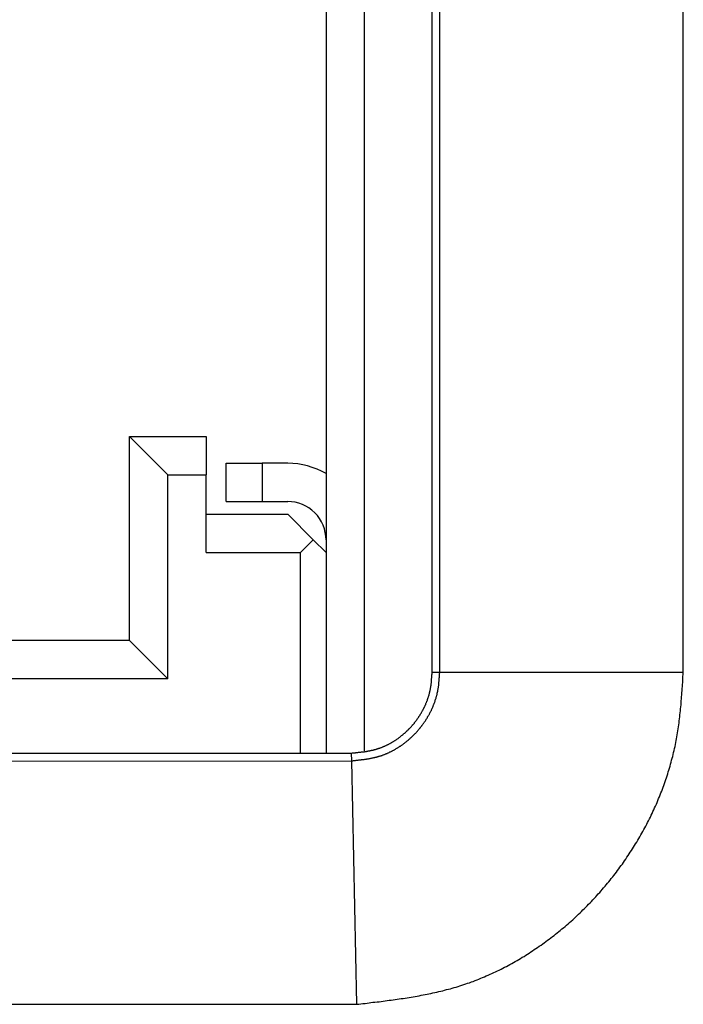
# Model space of a CAD drawing. Extents: x 0 to 1485, y 0 to 1050.
# Drawn here: x 684 to 688, y 561 to 567 of the extents above; entities that cross this region are included whole.
import ezdxf

# ---------------------------------------------------------------- set-up
doc = ezdxf.new("R2010")
doc.units = 0
doc.layers.get('0').update_dxf_attribs({"linetype": 'CONTINUOUS'})

msp = doc.modelspace()

# ---------------------------------------------------------------- linework, layer by layer
for p, q in [((686.3732, 562.7441), (686.3732, 603.4107)), ((686.4228, 562.7441), (686.4228, 603.4107)), ((688.0126, 562.7441), (688.0126, 603.4107)), ((685.6803, 567.2774), (685.6803, 563.5274)), ((685.9303, 567.2774), (685.9303, 562.2321)), ((684.397, 564.2857), (684.647, 564.0357)), ((684.397, 562.9524), (684.397, 564.2857)), ((684.397, 564.2857), (684.897, 564.2857)), ((684.897, 564.2857), (684.897, 564.0357)), ((685.0279, 563.8607), (685.0279, 564.1107)), ((685.0279, 564.1107), (685.2636, 564.1107)), ((685.2636, 564.1107), (685.2636, 563.8607)), ((685.4303, 564.1107), (685.2636, 564.1107)), ((684.647, 564.0357), (684.897, 564.0357)), ((684.647, 562.7024), (684.647, 564.0357)), ((684.897, 563.5274), (684.897, 564.0357)), ((685.0279, 563.8607), (685.2636, 563.8607)), ((685.2636, 563.8607), (685.4303, 563.8607)), ((684.897, 563.7774), (685.4303, 563.7774)), ((685.4303, 563.7774), (685.597, 563.6107)), ((685.597, 563.6107), (685.5136, 563.5274)), ((685.6803, 563.5274), (685.597, 563.6107)), ((684.897, 563.5274), (685.5136, 563.5274)), ((685.5136, 562.2179), (685.5136, 563.5274)), ((685.6803, 563.5274), (685.6803, 562.2179)), ((684.397, 562.9524), (681.9303, 562.9524)), ((684.647, 562.7024), (684.397, 562.9524)), ((686.4228, 562.7441), (686.3732, 562.7441)), ((688.0126, 562.7441), (686.4228, 562.7441)), ((684.647, 562.7024), (681.7565, 562.7024)), ((681.5136, 562.2179), (685.8469, 562.2179)), ((685.8486, 562.1677), (685.8469, 562.2179)), ((681.5153, 562.1636), (685.8486, 562.1677)), ((685.8819, 560.5774), (685.8486, 562.1677)), ((681.5485, 560.5774), (685.8819, 560.5774))]:
    msp.add_line(p, q)
for points in [[(685.847, 562.218, 0), (685.85, 562.218, 0), (685.853, 562.219, 0), (685.857, 562.219, 0), (685.86, 562.219, 0), (685.863, 562.219, 0), (685.866, 562.22, 0), (685.87, 562.22, 0), (685.873, 562.22, 0), (685.876, 562.221, 0), (685.879, 562.221, 0), (685.883, 562.221, 0), (685.886, 562.222, 0), (685.889, 562.222, 0), (685.892, 562.223, 0), (685.895, 562.223, 0), (685.899, 562.223, 0), (685.902, 562.224, 0), (685.905, 562.224, 0), (685.908, 562.224, 0), (685.912, 562.225, 0), (685.915, 562.225, 0), (685.918, 562.226, 0), (685.921, 562.226, 0), (685.924, 562.227, 0), (685.928, 562.227, 0), (685.931, 562.227, 0), (685.934, 562.228, 0), (685.937, 562.228, 0), (685.94, 562.229, 0), (685.944, 562.229, 0), (685.947, 562.23, 0), (685.95, 562.231, 0), (685.953, 562.231, 0), (685.956, 562.232, 0), (685.96, 562.232, 0), (685.963, 562.233, 0), (685.966, 562.233, 0), (685.969, 562.234, 0), (685.972, 562.235, 0), (685.975, 562.235, 0), (685.978, 562.236, 0), (685.982, 562.237, 0), (685.985, 562.237, 0), (685.988, 562.238, 0), (685.991, 562.239, 0), (685.994, 562.24, 0), (685.997, 562.241, 0), (686, 562.241, 0), (686.003, 562.242, 0), (686.007, 562.243, 0), (686.01, 562.244, 0), (686.013, 562.245, 0), (686.016, 562.246, 0), (686.019, 562.247, 0), (686.022, 562.248, 0), (686.025, 562.249, 0), (686.028, 562.25, 0), (686.031, 562.251, 0), (686.034, 562.252, 0), (686.037, 562.253, 0), (686.04, 562.254, 0), (686.043, 562.255, 0), (686.046, 562.256, 0), (686.049, 562.258, 0), (686.052, 562.259, 0), (686.055, 562.26, 0), (686.058, 562.261, 0), (686.061, 562.263, 0), (686.064, 562.264, 0), (686.067, 562.265, 0), (686.07, 562.267, 0), (686.073, 562.268, 0), (686.076, 562.269, 0), (686.079, 562.271, 0), (686.082, 562.272, 0), (686.084, 562.274, 0), (686.087, 562.275, 0), (686.09, 562.277, 0), (686.093, 562.278, 0), (686.096, 562.28, 0), (686.099, 562.281, 0), (686.102, 562.283, 0), (686.105, 562.284, 0), (686.107, 562.286, 0), (686.11, 562.288, 0), (686.113, 562.289, 0), (686.116, 562.291, 0), (686.119, 562.293, 0), (686.121, 562.294, 0), (686.124, 562.296, 0), (686.127, 562.298, 0), (686.13, 562.3, 0), (686.132, 562.301, 0), (686.135, 562.303, 0), (686.138, 562.305, 0), (686.14, 562.307, 0), (686.143, 562.309, 0), (686.146, 562.311, 0), (686.148, 562.312, 0), (686.151, 562.314, 0), (686.154, 562.316, 0), (686.156, 562.318, 0), (686.159, 562.32, 0), (686.162, 562.322, 0), (686.164, 562.324, 0), (686.167, 562.326, 0), (686.169, 562.328, 0), (686.172, 562.33, 0), (686.174, 562.332, 0), (686.177, 562.334, 0), (686.179, 562.336, 0), (686.182, 562.338, 0), (686.184, 562.34, 0), (686.187, 562.343, 0), (686.189, 562.345, 0), (686.192, 562.347, 0), (686.194, 562.349, 0), (686.197, 562.351, 0), (686.199, 562.353, 0), (686.201, 562.355, 0), (686.204, 562.358, 0), (686.206, 562.36, 0), (686.209, 562.362, 0), (686.211, 562.364, 0), (686.213, 562.367, 0), (686.216, 562.369, 0), (686.218, 562.371, 0), (686.22, 562.373, 0), (686.222, 562.376, 0), (686.225, 562.378, 0), (686.227, 562.38, 0), (686.229, 562.383, 0), (686.231, 562.385, 0), (686.234, 562.387, 0), (686.236, 562.39, 0), (686.238, 562.392, 0), (686.24, 562.395, 0), (686.242, 562.397, 0), (686.244, 562.4, 0), (686.246, 562.402, 0), (686.249, 562.404, 0), (686.251, 562.407, 0), (686.253, 562.409, 0), (686.255, 562.412, 0), (686.257, 562.414, 0), (686.259, 562.417, 0), (686.261, 562.42, 0), (686.263, 562.422, 0), (686.265, 562.425, 0), (686.267, 562.427, 0), (686.269, 562.43, 0), (686.271, 562.432, 0), (686.273, 562.435, 0), (686.275, 562.438, 0), (686.276, 562.44, 0), (686.278, 562.443, 0), (686.28, 562.446, 0), (686.282, 562.448, 0), (686.284, 562.451, 0), (686.286, 562.454, 0), (686.287, 562.456, 0), (686.289, 562.459, 0), (686.291, 562.462, 0), (686.293, 562.464, 0), (686.294, 562.467, 0), (686.296, 562.47, 0), (686.298, 562.473, 0), (686.3, 562.476, 0), (686.301, 562.478, 0), (686.303, 562.481, 0), (686.304, 562.484, 0), (686.306, 562.487, 0), (686.308, 562.49, 0), (686.309, 562.492, 0), (686.311, 562.495, 0), (686.312, 562.498, 0), (686.314, 562.501, 0), (686.315, 562.504, 0), (686.317, 562.507, 0), (686.318, 562.51, 0), (686.32, 562.513, 0), (686.321, 562.516, 0), (686.323, 562.518, 0), (686.324, 562.521, 0), (686.326, 562.524, 0), (686.327, 562.527, 0), (686.328, 562.53, 0), (686.33, 562.533, 0), (686.331, 562.536, 0), (686.332, 562.539, 0), (686.333, 562.542, 0), (686.335, 562.545, 0), (686.336, 562.548, 0), (686.337, 562.551, 0), (686.338, 562.554, 0), (686.339, 562.557, 0), (686.341, 562.56, 0), (686.342, 562.563, 0), (686.343, 562.566, 0), (686.344, 562.569, 0), (686.345, 562.572, 0), (686.346, 562.576, 0), (686.347, 562.579, 0), (686.348, 562.582, 0), (686.349, 562.585, 0), (686.35, 562.588, 0), (686.351, 562.591, 0), (686.352, 562.594, 0), (686.353, 562.597, 0), (686.354, 562.6, 0), (686.354, 562.603, 0), (686.355, 562.607, 0), (686.356, 562.61, 0), (686.357, 562.613, 0), (686.358, 562.616, 0), (686.358, 562.619, 0), (686.359, 562.622, 0), (686.36, 562.625, 0), (686.36, 562.629, 0), (686.361, 562.632, 0), (686.362, 562.635, 0), (686.362, 562.638, 0), (686.363, 562.641, 0), (686.363, 562.644, 0), (686.364, 562.648, 0), (686.364, 562.651, 0), (686.365, 562.654, 0), (686.365, 562.657, 0), (686.366, 562.66, 0), (686.366, 562.664, 0), (686.367, 562.667, 0), (686.367, 562.67, 0), (686.367, 562.673, 0), (686.368, 562.676, 0), (686.368, 562.68, 0), (686.368, 562.683, 0), (686.369, 562.686, 0), (686.369, 562.689, 0), (686.369, 562.692, 0), (686.37, 562.696, 0), (686.37, 562.699, 0), (686.37, 562.702, 0), (686.37, 562.705, 0), (686.371, 562.709, 0), (686.371, 562.712, 0), (686.371, 562.715, 0), (686.371, 562.718, 0), (686.372, 562.721, 0), (686.372, 562.725, 0), (686.372, 562.728, 0), (686.372, 562.731, 0), (686.373, 562.734, 0), (686.373, 562.738, 0), (686.373, 562.741, 0), (686.373, 562.744, 0)], [(685.849, 562.168, 0), (685.852, 562.168, 0), (685.856, 562.168, 0), (685.859, 562.169, 0), (685.863, 562.169, 0), (685.866, 562.17, 0), (685.87, 562.17, 0), (685.873, 562.17, 0), (685.877, 562.171, 0), (685.88, 562.171, 0), (685.884, 562.171, 0), (685.887, 562.172, 0), (685.891, 562.172, 0), (685.895, 562.173, 0), (685.898, 562.173, 0), (685.902, 562.173, 0), (685.905, 562.174, 0), (685.909, 562.174, 0), (685.912, 562.175, 0), (685.916, 562.175, 0), (685.919, 562.176, 0), (685.923, 562.176, 0), (685.926, 562.177, 0), (685.93, 562.177, 0), (685.933, 562.178, 0), (685.937, 562.178, 0), (685.94, 562.179, 0), (685.944, 562.179, 0), (685.947, 562.18, 0), (685.951, 562.18, 0), (685.954, 562.181, 0), (685.958, 562.181, 0), (685.961, 562.182, 0), (685.965, 562.183, 0), (685.968, 562.183, 0), (685.972, 562.184, 0), (685.975, 562.184, 0), (685.978, 562.185, 0), (685.982, 562.186, 0), (685.985, 562.187, 0), (685.989, 562.187, 0), (685.992, 562.188, 0), (685.996, 562.189, 0), (685.999, 562.19, 0), (686.002, 562.191, 0), (686.006, 562.191, 0), (686.009, 562.192, 0), (686.013, 562.193, 0), (686.016, 562.194, 0), (686.019, 562.195, 0), (686.023, 562.196, 0), (686.026, 562.197, 0), (686.03, 562.198, 0), (686.033, 562.199, 0), (686.036, 562.2, 0), (686.04, 562.201, 0), (686.043, 562.202, 0), (686.046, 562.203, 0), (686.05, 562.204, 0), (686.053, 562.206, 0), (686.056, 562.207, 0), (686.059, 562.208, 0), (686.063, 562.209, 0), (686.066, 562.211, 0), (686.069, 562.212, 0), (686.073, 562.213, 0), (686.076, 562.215, 0), (686.079, 562.216, 0), (686.082, 562.217, 0), (686.086, 562.219, 0), (686.089, 562.22, 0), (686.092, 562.222, 0), (686.095, 562.223, 0), (686.098, 562.225, 0), (686.102, 562.226, 0), (686.105, 562.228, 0), (686.108, 562.23, 0), (686.111, 562.231, 0), (686.114, 562.233, 0), (686.117, 562.235, 0), (686.12, 562.236, 0), (686.124, 562.238, 0), (686.127, 562.24, 0), (686.13, 562.241, 0), (686.133, 562.243, 0), (686.136, 562.245, 0), (686.139, 562.247, 0), (686.142, 562.249, 0), (686.145, 562.25, 0), (686.148, 562.252, 0), (686.151, 562.254, 0), (686.154, 562.256, 0), (686.157, 562.258, 0), (686.16, 562.26, 0), (686.163, 562.262, 0), (686.166, 562.264, 0), (686.169, 562.266, 0), (686.172, 562.268, 0), (686.175, 562.27, 0), (686.178, 562.272, 0), (686.181, 562.274, 0), (686.183, 562.276, 0), (686.186, 562.278, 0), (686.189, 562.28, 0), (686.192, 562.283, 0), (686.195, 562.285, 0), (686.198, 562.287, 0), (686.2, 562.289, 0), (686.203, 562.291, 0), (686.206, 562.294, 0), (686.209, 562.296, 0), (686.211, 562.298, 0), (686.214, 562.3, 0), (686.217, 562.303, 0), (686.22, 562.305, 0), (686.222, 562.307, 0), (686.225, 562.31, 0), (686.228, 562.312, 0), (686.23, 562.314, 0), (686.233, 562.317, 0), (686.236, 562.319, 0), (686.238, 562.322, 0), (686.241, 562.324, 0), (686.243, 562.326, 0), (686.246, 562.329, 0), (686.248, 562.331, 0), (686.251, 562.334, 0), (686.253, 562.336, 0), (686.256, 562.339, 0), (686.258, 562.341, 0), (686.261, 562.344, 0), (686.263, 562.346, 0), (686.266, 562.349, 0), (686.268, 562.352, 0), (686.271, 562.354, 0), (686.273, 562.357, 0), (686.275, 562.359, 0), (686.278, 562.362, 0), (686.28, 562.365, 0), (686.282, 562.367, 0), (686.285, 562.37, 0), (686.287, 562.373, 0), (686.289, 562.376, 0), (686.291, 562.378, 0), (686.294, 562.381, 0), (686.296, 562.384, 0), (686.298, 562.386, 0), (686.3, 562.389, 0), (686.302, 562.392, 0), (686.305, 562.395, 0), (686.307, 562.398, 0), (686.309, 562.4, 0), (686.311, 562.403, 0), (686.313, 562.406, 0), (686.315, 562.409, 0), (686.317, 562.412, 0), (686.319, 562.415, 0), (686.321, 562.418, 0), (686.323, 562.421, 0), (686.325, 562.424, 0), (686.327, 562.427, 0), (686.329, 562.429, 0), (686.331, 562.432, 0), (686.333, 562.435, 0), (686.335, 562.438, 0), (686.337, 562.441, 0), (686.339, 562.444, 0), (686.341, 562.447, 0), (686.342, 562.451, 0), (686.344, 562.454, 0), (686.346, 562.457, 0), (686.348, 562.46, 0), (686.35, 562.463, 0), (686.351, 562.466, 0), (686.353, 562.469, 0), (686.355, 562.472, 0), (686.357, 562.475, 0), (686.358, 562.478, 0), (686.36, 562.482, 0), (686.361, 562.485, 0), (686.363, 562.488, 0), (686.365, 562.491, 0), (686.366, 562.494, 0), (686.368, 562.497, 0), (686.369, 562.501, 0), (686.371, 562.504, 0), (686.372, 562.507, 0), (686.374, 562.51, 0), (686.375, 562.514, 0), (686.377, 562.517, 0), (686.378, 562.52, 0), (686.379, 562.523, 0), (686.381, 562.527, 0), (686.382, 562.53, 0), (686.383, 562.533, 0), (686.385, 562.537, 0), (686.386, 562.54, 0), (686.387, 562.543, 0), (686.388, 562.547, 0), (686.39, 562.55, 0), (686.391, 562.553, 0), (686.392, 562.557, 0), (686.393, 562.56, 0), (686.394, 562.563, 0), (686.395, 562.567, 0), (686.396, 562.57, 0), (686.397, 562.573, 0), (686.399, 562.577, 0), (686.4, 562.58, 0), (686.4, 562.584, 0), (686.401, 562.587, 0), (686.402, 562.59, 0), (686.403, 562.594, 0), (686.404, 562.597, 0), (686.405, 562.601, 0), (686.406, 562.604, 0), (686.407, 562.608, 0), (686.407, 562.611, 0), (686.408, 562.614, 0), (686.409, 562.618, 0), (686.41, 562.621, 0), (686.41, 562.625, 0), (686.411, 562.628, 0), (686.411, 562.632, 0), (686.412, 562.635, 0), (686.413, 562.639, 0), (686.413, 562.642, 0), (686.414, 562.646, 0), (686.414, 562.649, 0), (686.415, 562.653, 0), (686.415, 562.656, 0), (686.416, 562.66, 0), (686.416, 562.663, 0), (686.416, 562.667, 0), (686.417, 562.67, 0), (686.417, 562.674, 0), (686.418, 562.677, 0), (686.418, 562.681, 0), (686.418, 562.684, 0), (686.419, 562.688, 0), (686.419, 562.691, 0), (686.419, 562.695, 0), (686.42, 562.698, 0), (686.42, 562.702, 0), (686.42, 562.705, 0), (686.42, 562.709, 0), (686.421, 562.712, 0), (686.421, 562.716, 0), (686.421, 562.719, 0), (686.421, 562.723, 0), (686.422, 562.726, 0), (686.422, 562.73, 0), (686.422, 562.733, 0), (686.422, 562.737, 0), (686.423, 562.741, 0), (686.423, 562.744, 0)], [(685.882, 560.577, 0), (685.895, 560.579, 0), (685.908, 560.58, 0), (685.921, 560.582, 0), (685.935, 560.583, 0), (685.948, 560.585, 0), (685.961, 560.587, 0), (685.974, 560.588, 0), (685.987, 560.59, 0), (686, 560.591, 0), (686.014, 560.593, 0), (686.027, 560.594, 0), (686.04, 560.596, 0), (686.053, 560.598, 0), (686.066, 560.599, 0), (686.079, 560.601, 0), (686.092, 560.603, 0), (686.106, 560.605, 0), (686.119, 560.606, 0), (686.132, 560.608, 0), (686.145, 560.61, 0), (686.158, 560.612, 0), (686.171, 560.614, 0), (686.184, 560.616, 0), (686.197, 560.618, 0), (686.21, 560.62, 0), (686.223, 560.622, 0), (686.236, 560.624, 0), (686.249, 560.626, 0), (686.262, 560.629, 0), (686.275, 560.631, 0), (686.288, 560.633, 0), (686.301, 560.636, 0), (686.314, 560.638, 0), (686.327, 560.641, 0), (686.34, 560.643, 0), (686.352, 560.646, 0), (686.365, 560.648, 0), (686.378, 560.651, 0), (686.391, 560.654, 0), (686.404, 560.657, 0), (686.416, 560.66, 0), (686.429, 560.663, 0), (686.442, 560.666, 0), (686.455, 560.669, 0), (686.467, 560.673, 0), (686.48, 560.676, 0), (686.493, 560.679, 0), (686.505, 560.683, 0), (686.518, 560.686, 0), (686.53, 560.69, 0), (686.543, 560.694, 0), (686.555, 560.698, 0), (686.568, 560.702, 0), (686.58, 560.706, 0), (686.593, 560.71, 0), (686.605, 560.714, 0), (686.617, 560.718, 0), (686.63, 560.723, 0), (686.642, 560.727, 0), (686.654, 560.732, 0), (686.667, 560.737, 0), (686.679, 560.742, 0), (686.691, 560.747, 0), (686.703, 560.752, 0), (686.715, 560.757, 0), (686.727, 560.762, 0), (686.739, 560.767, 0), (686.752, 560.773, 0), (686.764, 560.778, 0), (686.775, 560.784, 0), (686.787, 560.789, 0), (686.799, 560.795, 0), (686.811, 560.801, 0), (686.823, 560.807, 0), (686.835, 560.813, 0), (686.846, 560.819, 0), (686.858, 560.825, 0), (686.87, 560.831, 0), (686.881, 560.837, 0), (686.893, 560.844, 0), (686.905, 560.85, 0), (686.916, 560.857, 0), (686.928, 560.863, 0), (686.939, 560.87, 0), (686.95, 560.877, 0), (686.962, 560.884, 0), (686.973, 560.89, 0), (686.984, 560.897, 0), (686.996, 560.905, 0), (687.007, 560.912, 0), (687.018, 560.919, 0), (687.029, 560.926, 0), (687.04, 560.934, 0), (687.051, 560.941, 0), (687.062, 560.948, 0), (687.073, 560.956, 0), (687.084, 560.964, 0), (687.095, 560.971, 0), (687.105, 560.979, 0), (687.116, 560.987, 0), (687.127, 560.995, 0), (687.137, 561.003, 0), (687.148, 561.011, 0), (687.158, 561.019, 0), (687.169, 561.027, 0), (687.179, 561.035, 0), (687.19, 561.044, 0), (687.2, 561.052, 0), (687.21, 561.06, 0), (687.221, 561.069, 0), (687.231, 561.077, 0), (687.241, 561.086, 0), (687.251, 561.094, 0), (687.261, 561.103, 0), (687.271, 561.112, 0), (687.281, 561.121, 0), (687.291, 561.129, 0), (687.3, 561.138, 0), (687.31, 561.147, 0), (687.32, 561.156, 0), (687.329, 561.165, 0), (687.339, 561.174, 0), (687.349, 561.184, 0), (687.358, 561.193, 0), (687.367, 561.202, 0), (687.377, 561.211, 0), (687.386, 561.221, 0), (687.395, 561.23, 0), (687.404, 561.24, 0), (687.414, 561.249, 0), (687.423, 561.259, 0), (687.432, 561.269, 0), (687.441, 561.278, 0), (687.449, 561.288, 0), (687.458, 561.298, 0), (687.467, 561.308, 0), (687.476, 561.318, 0), (687.484, 561.327, 0), (687.493, 561.337, 0), (687.502, 561.348, 0), (687.51, 561.358, 0), (687.518, 561.368, 0), (687.527, 561.378, 0), (687.535, 561.388, 0), (687.543, 561.399, 0), (687.552, 561.409, 0), (687.56, 561.419, 0), (687.568, 561.43, 0), (687.576, 561.44, 0), (687.584, 561.451, 0), (687.592, 561.461, 0), (687.599, 561.472, 0), (687.607, 561.483, 0), (687.615, 561.493, 0), (687.622, 561.504, 0), (687.63, 561.515, 0), (687.637, 561.526, 0), (687.645, 561.537, 0), (687.652, 561.548, 0), (687.66, 561.559, 0), (687.667, 561.57, 0), (687.674, 561.581, 0), (687.681, 561.592, 0), (687.688, 561.603, 0), (687.695, 561.615, 0), (687.702, 561.626, 0), (687.709, 561.637, 0), (687.716, 561.649, 0), (687.722, 561.66, 0), (687.729, 561.671, 0), (687.736, 561.683, 0), (687.742, 561.694, 0), (687.749, 561.706, 0), (687.755, 561.718, 0), (687.761, 561.729, 0), (687.768, 561.741, 0), (687.774, 561.753, 0), (687.78, 561.764, 0), (687.786, 561.776, 0), (687.792, 561.788, 0), (687.798, 561.8, 0), (687.804, 561.812, 0), (687.809, 561.824, 0), (687.815, 561.836, 0), (687.82, 561.848, 0), (687.826, 561.86, 0), (687.831, 561.872, 0), (687.837, 561.884, 0), (687.842, 561.896, 0), (687.847, 561.909, 0), (687.852, 561.921, 0), (687.857, 561.933, 0), (687.862, 561.945, 0), (687.867, 561.958, 0), (687.872, 561.97, 0), (687.877, 561.982, 0), (687.881, 561.995, 0), (687.886, 562.007, 0), (687.89, 562.02, 0), (687.895, 562.032, 0), (687.899, 562.045, 0), (687.903, 562.057, 0), (687.907, 562.07, 0), (687.911, 562.082, 0), (687.915, 562.095, 0), (687.919, 562.107, 0), (687.923, 562.12, 0), (687.927, 562.133, 0), (687.93, 562.145, 0), (687.934, 562.158, 0), (687.937, 562.171, 0), (687.941, 562.184, 0), (687.944, 562.196, 0), (687.947, 562.209, 0), (687.95, 562.222, 0), (687.953, 562.235, 0), (687.956, 562.248, 0), (687.959, 562.261, 0), (687.961, 562.273, 0), (687.964, 562.286, 0), (687.967, 562.299, 0), (687.969, 562.312, 0), (687.971, 562.325, 0), (687.973, 562.338, 0), (687.976, 562.351, 0), (687.978, 562.364, 0), (687.98, 562.377, 0), (687.981, 562.39, 0), (687.983, 562.403, 0), (687.985, 562.416, 0), (687.987, 562.429, 0), (687.988, 562.442, 0), (687.99, 562.455, 0), (687.991, 562.468, 0), (687.993, 562.481, 0), (687.994, 562.494, 0), (687.995, 562.507, 0), (687.997, 562.521, 0), (687.998, 562.534, 0), (687.999, 562.547, 0), (688, 562.56, 0), (688.001, 562.573, 0), (688.002, 562.586, 0), (688.003, 562.599, 0), (688.004, 562.612, 0), (688.005, 562.626, 0), (688.006, 562.639, 0), (688.007, 562.652, 0), (688.008, 562.665, 0), (688.009, 562.678, 0), (688.009, 562.691, 0), (688.01, 562.705, 0), (688.011, 562.718, 0), (688.012, 562.731, 0), (688.013, 562.744, 0)]]:
    msp.add_polyline3d(points)
for radius, start in [(0.5, 60), (0.25, 359.99943)]:
    msp.add_arc((685.4303, 563.6107), radius, start, 90)

doc.saveas('drawing.dxf')
